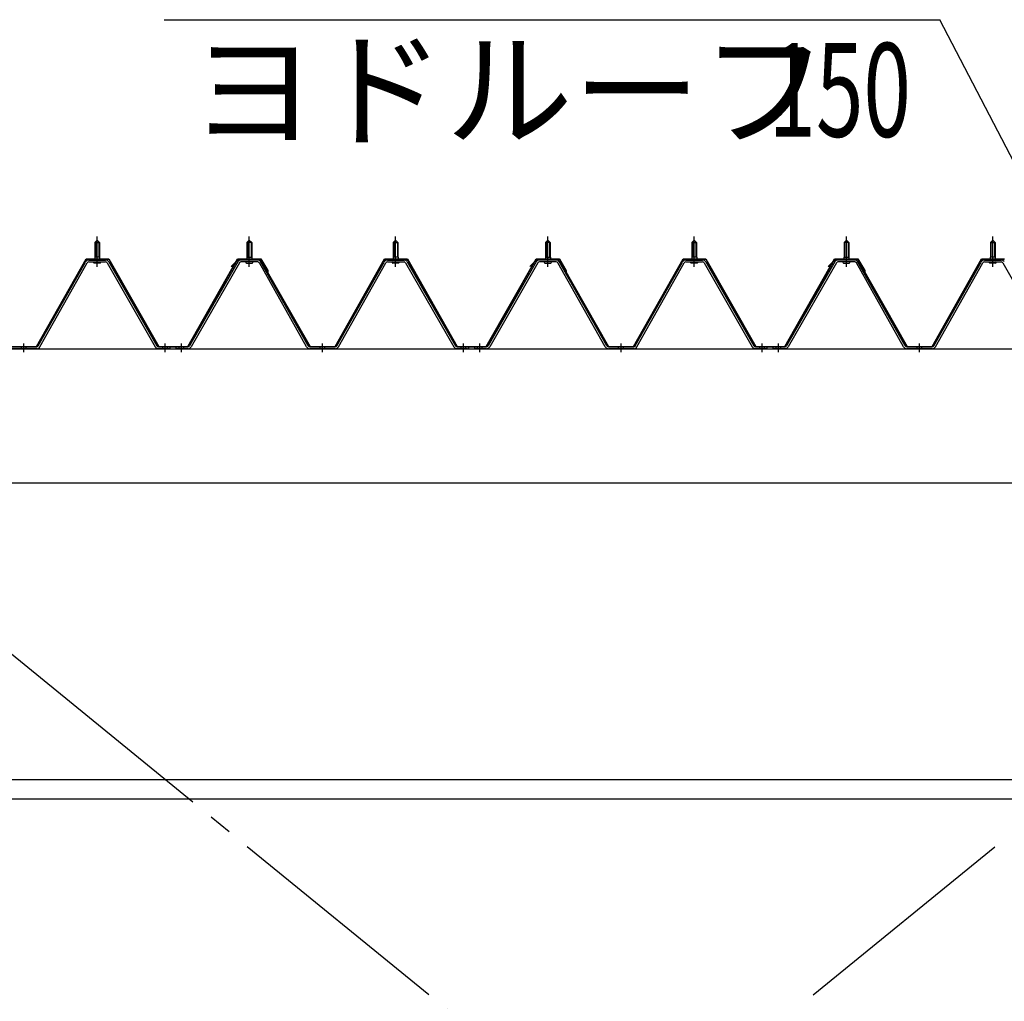
# Model space of a CAD drawing. Extents: x 868 to 32764, y 310 to 22484.
# Drawn here: x 21980 to 23662, y 17020 to 18697 of the extents above; entities that cross this region are included whole.
import ezdxf

# ---------------------------------------------------------------- set-up
doc = ezdxf.new("R2010")
doc.units = 0
doc.header["$LTSCALE"] = 80
doc.header["$MEASUREMENT"] = 0
for name, pattern in [('1PL-M', [15, 12, -1, 1, -1]), ('1PL-SL', [6.5, 5, -0.5, 0.5, -0.5]), ('HIDE-M', [2, 1, -1])]:
    doc.linetypes.add(name, pattern=pattern)
for name, color, linetype in [('HIKIDASHI', 6, 'CONTINUOUS'), ('パネル受フレ-ム', 1, 'CONTINUOUS'), ('ブレ-ス', 3, 'CONTINUOUS'), ('ヨドル-フ88', 2, 'CONTINUOUS'), ('後桁', 3, 'CONTINUOUS'), ('胴縁', 1, 'CONTINUOUS')]:
    doc.layers.add(name, color=color, linetype=linetype)
doc.styles.add('00', font='ROMANS', dxfattribs={"width": 0.666667, "bigfont": 'BIGFONT'})
doc.styles.add('01', font='ROMANS', dxfattribs={"height": 3, "bigfont": 'BIGFONT'})

msp = doc.modelspace()

# ---------------------------------------------------------------- linework, layer by layer
at = {"layer": 'HIKIDASHI'}
for p in [(22226.4, 18697.3), (23750, 18314.8)]:
    msp.add_line(p, (23551.9, 18697.3), dxfattribs=at)
at = {"layer": 'パネル受フレ-ム'}
for p, q in [((22111.9, 18320.5), (22107.9, 18316.5)), ((22115.9, 18316.5), (22111.9, 18320.5)), ((22367.9, 18316.5), (22371.9, 18320.5)), ((22367.9, 18316.5), (22371.9, 18320.5)), ((22371.9, 18320.5), (22375.9, 18316.5)), ((22371.9, 18320.5), (22375.9, 18316.5)), ((22621.9, 18320.5), (22617.9, 18316.5)), ((22621.9, 18320.5), (22617.9, 18316.5)), ((22625.9, 18316.5), (22621.9, 18320.5)), ((22625.9, 18316.5), (22621.9, 18320.5)), ((22877.9, 18316.5), (22881.9, 18320.5)), ((22881.9, 18320.5), (22885.9, 18316.5)), ((23131.9, 18320.5), (23127.9, 18316.5)), ((23135.9, 18316.5), (23131.9, 18320.5)), ((23387.9, 18316.5), (23391.9, 18320.5)), ((23391.9, 18320.5), (23395.9, 18316.5)), ((23641.9, 18320.5), (23637.9, 18316.5)), ((23645.9, 18316.5), (23641.9, 18320.5)), ((22107.9, 18316.5), (22115.9, 18316.5)), ((22107.9, 18316.5), (22107.9, 18291.5)), ((22115.9, 18316.5), (22115.9, 18291.5)), ((22367.9, 18316.5), (22367.9, 18291.5)), ((22375.9, 18316.5), (22367.9, 18316.5)), ((22367.9, 18316.5), (22367.9, 18291.5)), ((22375.9, 18316.5), (22367.9, 18316.5)), ((22375.9, 18316.5), (22375.9, 18291.5)), ((22375.9, 18316.5), (22375.9, 18291.5)), ((22617.9, 18316.5), (22625.9, 18316.5)), ((22617.9, 18316.5), (22617.9, 18291.5)), ((22617.9, 18316.5), (22625.9, 18316.5)), ((22617.9, 18316.5), (22617.9, 18291.5)), ((22625.9, 18316.5), (22625.9, 18291.5)), ((22625.9, 18316.5), (22625.9, 18291.5)), ((22877.9, 18316.5), (22877.9, 18291.5)), ((22885.9, 18316.5), (22877.9, 18316.5)), ((22885.9, 18316.5), (22885.9, 18291.5)), ((23127.9, 18316.5), (23135.9, 18316.5)), ((23127.9, 18316.5), (23127.9, 18291.5)), ((23135.9, 18316.5), (23135.9, 18291.5)), ((23387.9, 18316.5), (23387.9, 18291.5)), ((23395.9, 18316.5), (23387.9, 18316.5)), ((23395.9, 18316.5), (23395.9, 18291.5)), ((23637.9, 18316.5), (23645.9, 18316.5)), ((23637.9, 18316.5), (23637.9, 18291.5)), ((23645.9, 18316.5), (23645.9, 18291.5)), ((22097.7, 18286.5), (22126.2, 18286.5)), ((22106, 18287.5), (22106, 18286.5)), ((22117.8, 18287.5), (22106, 18287.5)), ((22107.7, 18291.5), (22107.7, 18287.5)), ((22116.2, 18291.5), (22107.7, 18291.5)), ((22116.2, 18291.5), (22116.2, 18287.5)), ((22117.8, 18286.5), (22117.8, 18287.5)), ((22386.2, 18286.5), (22357.6, 18286.5)), ((22386.2, 18286.5), (22357.6, 18286.5)), ((22366, 18287.5), (22377.8, 18287.5)), ((22366, 18286.5), (22366, 18287.5)), ((22366, 18287.5), (22377.8, 18287.5)), ((22366, 18286.5), (22366, 18287.5)), ((22367.7, 18291.5), (22376.2, 18291.5)), ((22367.7, 18291.5), (22367.7, 18287.5)), ((22367.7, 18291.5), (22376.2, 18291.5)), ((22367.7, 18291.5), (22367.7, 18287.5)), ((22376.2, 18291.5), (22376.2, 18287.5)), ((22376.2, 18291.5), (22376.2, 18287.5)), ((22377.8, 18287.5), (22377.8, 18286.5)), ((22377.8, 18287.5), (22377.8, 18286.5)), ((22607.7, 18286.5), (22636.2, 18286.5)), ((22607.7, 18286.5), (22636.2, 18286.5)), ((22616, 18287.5), (22616, 18286.5)), ((22627.8, 18287.5), (22616, 18287.5)), ((22616, 18287.5), (22616, 18286.5)), ((22627.8, 18287.5), (22616, 18287.5)), ((22617.7, 18291.5), (22617.7, 18287.5)), ((22626.2, 18291.5), (22617.7, 18291.5)), ((22617.7, 18291.5), (22617.7, 18287.5)), ((22626.2, 18291.5), (22617.7, 18291.5)), ((22626.2, 18291.5), (22626.2, 18287.5)), ((22626.2, 18291.5), (22626.2, 18287.5)), ((22627.8, 18286.5), (22627.8, 18287.5)), ((22627.8, 18286.5), (22627.8, 18287.5)), ((22896.2, 18286.5), (22867.6, 18286.5)), ((22876, 18287.5), (22887.8, 18287.5)), ((22876, 18286.5), (22876, 18287.5)), ((22877.7, 18291.5), (22886.2, 18291.5)), ((22877.7, 18291.5), (22877.7, 18287.5)), ((22886.2, 18291.5), (22886.2, 18287.5)), ((22887.8, 18287.5), (22887.8, 18286.5)), ((23117.7, 18286.5), (23146.2, 18286.5)), ((23126, 18287.5), (23126, 18286.5)), ((23137.8, 18287.5), (23126, 18287.5)), ((23127.7, 18291.5), (23127.7, 18287.5)), ((23136.2, 18291.5), (23127.7, 18291.5)), ((23136.2, 18291.5), (23136.2, 18287.5)), ((23137.8, 18286.5), (23137.8, 18287.5)), ((23406.2, 18286.5), (23377.6, 18286.5)), ((23386, 18287.5), (23397.8, 18287.5)), ((23386, 18286.5), (23386, 18287.5)), ((23387.7, 18291.5), (23396.2, 18291.5)), ((23387.7, 18291.5), (23387.7, 18287.5)), ((23396.2, 18291.5), (23396.2, 18287.5)), ((23397.8, 18287.5), (23397.8, 18286.5)), ((23627.7, 18286.5), (23656.2, 18286.5)), ((23636, 18287.5), (23636, 18286.5)), ((23647.8, 18287.5), (23636, 18287.5)), ((23637.7, 18291.5), (23637.7, 18287.5)), ((23646.2, 18291.5), (23637.7, 18291.5)), ((23646.2, 18291.5), (23646.2, 18287.5)), ((23647.8, 18286.5), (23647.8, 18287.5)), ((22011.3, 18139.8), (22092.1, 18283.2)), ((22014.1, 18138.2), (22094.9, 18281.6)), ((22097.7, 18283.3), (22126.2, 18283.3)), ((22116.9, 18281.3), (22106.9, 18281.3)), ((22129, 18281.7), (22211.2, 18138.2)), ((22131.8, 18283.3), (22214, 18139.8)), ((22352.1, 18283.3), (22269.8, 18139.8)), ((22352.1, 18283.3), (22269.8, 18139.8)), ((22354.9, 18281.7), (22272.6, 18138.2)), ((22354.9, 18281.7), (22272.6, 18138.2)), ((22386.2, 18283.3), (22357.6, 18283.3)), ((22386.2, 18283.3), (22357.6, 18283.3)), ((22366.9, 18281.3), (22376.9, 18281.3)), ((22366.9, 18281.3), (22376.9, 18281.3)), ((22469.7, 18138.2), (22389, 18281.6)), ((22469.7, 18138.2), (22389, 18281.6)), ((22472.5, 18139.8), (22391.8, 18283.2)), ((22472.5, 18139.8), (22391.8, 18283.2)), ((22521.3, 18139.8), (22602.1, 18283.2)), ((22521.3, 18139.8), (22602.1, 18283.2)), ((22524.1, 18138.2), (22604.9, 18281.6)), ((22524.1, 18138.2), (22604.9, 18281.6)), ((22607.7, 18283.3), (22636.2, 18283.3)), ((22607.7, 18283.3), (22636.2, 18283.3)), ((22626.9, 18281.3), (22616.9, 18281.3)), ((22626.9, 18281.3), (22616.9, 18281.3)), ((22639, 18281.7), (22721.2, 18138.2)), ((22639, 18281.7), (22721.2, 18138.2)), ((22641.8, 18283.3), (22724, 18139.8)), ((22641.8, 18283.3), (22724, 18139.8)), ((22862.1, 18283.3), (22779.8, 18139.8)), ((22864.9, 18281.7), (22782.6, 18138.2)), ((22896.2, 18283.3), (22867.6, 18283.3)), ((22876.9, 18281.3), (22886.9, 18281.3)), ((22979.7, 18138.2), (22899, 18281.6)), ((22982.5, 18139.8), (22901.8, 18283.2)), ((23031.3, 18139.8), (23112.1, 18283.2)), ((23034.1, 18138.2), (23114.9, 18281.6)), ((23117.7, 18283.3), (23146.2, 18283.3)), ((23136.9, 18281.3), (23126.9, 18281.3)), ((23149, 18281.7), (23231.2, 18138.2)), ((23151.8, 18283.3), (23234, 18139.8)), ((23372.1, 18283.3), (23289.8, 18139.8)), ((23374.9, 18281.7), (23292.6, 18138.2)), ((23406.2, 18283.3), (23377.6, 18283.3)), ((23386.9, 18281.3), (23396.9, 18281.3)), ((23489.7, 18138.2), (23409, 18281.6)), ((23492.5, 18139.8), (23411.8, 18283.2)), ((23541.3, 18139.8), (23622.1, 18283.2)), ((23544.1, 18138.2), (23624.9, 18281.6)), ((23627.7, 18283.3), (23656.2, 18283.3)), ((23646.9, 18281.3), (23636.9, 18281.3)), ((23659, 18281.7), (23741.2, 18138.2)), ((22008.6, 18138.2), (21965.3, 18138.2)), ((22008.6, 18135), (21965.3, 18135)), ((22234.9, 18135), (22215.9, 18135)), ((22216.8, 18138.2), (22236.9, 18138.2)), ((22216.8, 18135), (22236.9, 18135)), ((22236.9, 18135), (22236.9, 18138.2)), ((22246.9, 18135), (22246.9, 18138.2)), ((22267.1, 18138.2), (22246.9, 18138.2)), ((22246.9, 18135), (22246.9, 18138.2)), ((22246.9, 18135), (22246.9, 18138.2)), ((22267.1, 18138.2), (22246.9, 18138.2)), ((22246.9, 18135), (22246.9, 18138.2)), ((22267.1, 18135), (22246.9, 18135)), ((22267.1, 18135), (22246.9, 18135)), ((22518.6, 18138.2), (22475.3, 18138.2)), ((22518.6, 18138.2), (22475.3, 18138.2)), ((22518.6, 18135), (22475.3, 18135)), ((22518.6, 18135), (22475.3, 18135)), ((22744.9, 18135), (22725.9, 18135)), ((22744.9, 18135), (22725.9, 18135)), ((22726.8, 18138.2), (22746.9, 18138.2)), ((22726.8, 18138.2), (22746.9, 18138.2)), ((22726.8, 18135), (22746.9, 18135)), ((22726.8, 18135), (22746.9, 18135)), ((22746.9, 18135), (22746.9, 18138.2)), ((22746.9, 18135), (22746.9, 18138.2)), ((22756.9, 18135), (22756.9, 18138.2)), ((22777.1, 18138.2), (22756.9, 18138.2)), ((22756.9, 18135), (22756.9, 18138.2)), ((22777.1, 18135), (22756.9, 18135)), ((23028.6, 18138.2), (22985.3, 18138.2)), ((23028.6, 18135), (22985.3, 18135)), ((23254.9, 18135), (23235.9, 18135)), ((23236.8, 18138.2), (23256.9, 18138.2)), ((23236.8, 18135), (23256.9, 18135)), ((23256.9, 18135), (23256.9, 18138.2)), ((23266.9, 18135), (23266.9, 18138.2)), ((23287.1, 18138.2), (23266.9, 18138.2)), ((23266.9, 18135), (23266.9, 18138.2)), ((23287.1, 18135), (23266.9, 18135)), ((23538.6, 18138.2), (23495.3, 18138.2)), ((23538.6, 18135), (23495.3, 18135))]:
    msp.add_line(p, q, dxfattribs=at)
at = {"layer": 'パネル受フレ-ム', "color": 6, "linetype": '1PL-M'}
for p, q in [((22111.9, 18275), (22111.9, 18326.5)), ((22371.9, 18275), (22371.9, 18326.5)), ((22371.9, 18275), (22371.9, 18326.5)), ((22621.9, 18275), (22621.9, 18326.5)), ((22621.9, 18275), (22621.9, 18326.5)), ((22881.9, 18275), (22881.9, 18326.5)), ((23131.9, 18275), (23131.9, 18326.5)), ((23391.9, 18275), (23391.9, 18326.5)), ((23641.9, 18275), (23641.9, 18326.5)), ((21986.9, 18129), (21986.9, 18144.2)), ((22227.9, 18129), (22227.9, 18144.2)), ((22255.9, 18129), (22255.9, 18144.2)), ((22255.9, 18129), (22255.9, 18144.2)), ((22496.9, 18129), (22496.9, 18144.2)), ((22496.9, 18129), (22496.9, 18144.2)), ((22737.9, 18129), (22737.9, 18144.2)), ((22737.9, 18129), (22737.9, 18144.2)), ((22765.9, 18129), (22765.9, 18144.2)), ((23006.9, 18129), (23006.9, 18144.2)), ((23247.9, 18129), (23247.9, 18144.2)), ((23275.9, 18129), (23275.9, 18144.2)), ((23516.9, 18129), (23516.9, 18144.2))]:
    msp.add_line(p, q, dxfattribs=at)
at = {"layer": 'パネル受フレ-ム', "color": 6}
for p, q in [((22108.9, 18316.5), (22108.6, 18317.1)), ((22108.9, 18316.5), (22108.9, 18291.5)), ((22114.9, 18316.5), (22115.3, 18317.1)), ((22114.9, 18316.5), (22114.9, 18291.5)), ((22368.9, 18316.5), (22368.6, 18317.1)), ((22368.9, 18316.5), (22368.6, 18317.1)), ((22368.9, 18316.5), (22368.9, 18291.5)), ((22368.9, 18316.5), (22368.9, 18291.5)), ((22374.9, 18316.5), (22375.3, 18317.1)), ((22374.9, 18316.5), (22375.3, 18317.1)), ((22374.9, 18316.5), (22374.9, 18291.5)), ((22374.9, 18316.5), (22374.9, 18291.5)), ((22618.9, 18316.5), (22618.6, 18317.1)), ((22618.9, 18316.5), (22618.6, 18317.1)), ((22618.9, 18316.5), (22618.9, 18291.5)), ((22618.9, 18316.5), (22618.9, 18291.5)), ((22624.9, 18316.5), (22625.3, 18317.1)), ((22624.9, 18316.5), (22625.3, 18317.1)), ((22624.9, 18316.5), (22624.9, 18291.5)), ((22624.9, 18316.5), (22624.9, 18291.5)), ((22878.9, 18316.5), (22878.6, 18317.1)), ((22878.9, 18316.5), (22878.9, 18291.5)), ((22884.9, 18316.5), (22885.3, 18317.1)), ((22884.9, 18316.5), (22884.9, 18291.5)), ((23128.9, 18316.5), (23128.6, 18317.1)), ((23128.9, 18316.5), (23128.9, 18291.5)), ((23134.9, 18316.5), (23135.3, 18317.1)), ((23134.9, 18316.5), (23134.9, 18291.5)), ((23388.9, 18316.5), (23388.6, 18317.1)), ((23388.9, 18316.5), (23388.9, 18291.5)), ((23394.9, 18316.5), (23395.3, 18317.1)), ((23394.9, 18316.5), (23394.9, 18291.5)), ((23638.9, 18316.5), (23638.6, 18317.1)), ((23638.9, 18316.5), (23638.9, 18291.5)), ((23644.9, 18316.5), (23645.3, 18317.1)), ((23644.9, 18316.5), (23644.9, 18291.5))]:
    msp.add_line(p, q, dxfattribs=at)
at = {"layer": 'パネル受フレ-ム', "color": 6, "linetype": 'HIDE-M'}
for p, q in [((21982.9, 18135), (21982.9, 18138.2)), ((21990.9, 18135), (21990.9, 18138.2)), ((22223.9, 18135), (22223.9, 18138.2)), ((22231.9, 18135), (22231.9, 18138.2)), ((22251.9, 18135), (22251.9, 18138.2)), ((22251.9, 18135), (22251.9, 18138.2)), ((22259.9, 18135), (22259.9, 18138.2)), ((22259.9, 18135), (22259.9, 18138.2)), ((22492.9, 18135), (22492.9, 18138.2)), ((22492.9, 18135), (22492.9, 18138.2)), ((22500.9, 18135), (22500.9, 18138.2)), ((22500.9, 18135), (22500.9, 18138.2)), ((22733.9, 18135), (22733.9, 18138.2)), ((22733.9, 18135), (22733.9, 18138.2)), ((22741.9, 18135), (22741.9, 18138.2)), ((22741.9, 18135), (22741.9, 18138.2)), ((22761.9, 18135), (22761.9, 18138.2)), ((22769.9, 18135), (22769.9, 18138.2)), ((23002.9, 18135), (23002.9, 18138.2)), ((23010.9, 18135), (23010.9, 18138.2)), ((23243.9, 18135), (23243.9, 18138.2)), ((23251.9, 18135), (23251.9, 18138.2)), ((23271.9, 18135), (23271.9, 18138.2)), ((23279.9, 18135), (23279.9, 18138.2)), ((23512.9, 18135), (23512.9, 18138.2)), ((23520.9, 18135), (23520.9, 18138.2))]:
    msp.add_line(p, q, dxfattribs=at)
at = {"layer": 'パネル受フレ-ム'}
for centre, radius, start, end in [((22097.7, 18280.1), 6.4, 90, 150.6184), ((22126.2, 18280.1), 6.4, 29.8197, 90), ((22357.6, 18280.1), 6.4, 90, 150.1803), ((22357.6, 18280.1), 6.4, 90, 150.1803), ((22386.2, 18280.1), 6.4, 29.3816, 90), ((22386.2, 18280.1), 6.4, 29.3816, 90), ((22607.7, 18280.1), 6.4, 90, 150.6184), ((22607.7, 18280.1), 6.4, 90, 150.6184), ((22636.2, 18280.1), 6.4, 29.8197, 90), ((22636.2, 18280.1), 6.4, 29.8197, 90), ((22867.6, 18280.1), 6.4, 90, 150.1803), ((22896.2, 18280.1), 6.4, 29.3816, 90), ((23117.7, 18280.1), 6.4, 90, 150.6184), ((23146.2, 18280.1), 6.4, 29.8197, 90), ((23377.6, 18280.1), 6.4, 90, 150.1803), ((23406.2, 18280.1), 6.4, 29.3816, 90), ((23627.7, 18280.1), 6.4, 90, 150.6184), ((23656.2, 18280.1), 6.4, 29.8197, 90), ((22097.7, 18280.1), 3.2, 90, 150.6184), ((22106.9, 18282.3), 1, 90, 270), ((22116.9, 18282.3), 1, 270, 90), ((22126.2, 18280.1), 3.2, 29.8197, 90), ((22357.6, 18280.1), 3.2, 90, 150.1803), ((22357.6, 18280.1), 3.2, 90, 150.1803), ((22366.9, 18282.3), 1, 90, 270), ((22366.9, 18282.3), 1, 90, 270), ((22376.9, 18282.3), 1, 270, 90), ((22376.9, 18282.3), 1, 270, 90), ((22386.2, 18280.1), 3.2, 29.3816, 90), ((22386.2, 18280.1), 3.2, 29.3816, 90), ((22607.7, 18280.1), 3.2, 90, 150.6184), ((22607.7, 18280.1), 3.2, 90, 150.6184), ((22616.9, 18282.3), 1, 90, 270), ((22616.9, 18282.3), 1, 90, 270), ((22626.9, 18282.3), 1, 270, 90), ((22626.9, 18282.3), 1, 270, 90), ((22636.2, 18280.1), 3.2, 29.8197, 90), ((22636.2, 18280.1), 3.2, 29.8197, 90), ((22867.6, 18280.1), 3.2, 90, 150.1803), ((22876.9, 18282.3), 1, 90, 270), ((22886.9, 18282.3), 1, 270, 90), ((22896.2, 18280.1), 3.2, 29.3816, 90), ((23117.7, 18280.1), 3.2, 90, 150.6184), ((23126.9, 18282.3), 1, 90, 270), ((23136.9, 18282.3), 1, 270, 90), ((23146.2, 18280.1), 3.2, 29.8197, 90), ((23377.6, 18280.1), 3.2, 90, 150.1803), ((23386.9, 18282.3), 1, 90, 270), ((23396.9, 18282.3), 1, 270, 90), ((23406.2, 18280.1), 3.2, 29.3816, 90), ((23627.7, 18280.1), 3.2, 90, 150.6184), ((23636.9, 18282.3), 1, 90, 270), ((23646.9, 18282.3), 1, 270, 90), ((23656.2, 18280.1), 3.2, 29.8197, 90), ((22008.6, 18141.4), 3.2, 270, 330.6184), ((22008.6, 18141.4), 6.4, 270, 330.6184), ((22216.8, 18141.4), 6.4, 209.8197, 270), ((22216.8, 18141.4), 3.2, 209.8197, 270), ((22267.1, 18141.4), 3.2, 270, 330.1803), ((22267.1, 18141.4), 3.2, 270, 330.1803), ((22267.1, 18141.4), 6.4, 270, 330.1803), ((22267.1, 18141.4), 6.4, 270, 330.1803), ((22475.3, 18141.4), 6.4, 209.3816, 270), ((22475.3, 18141.4), 6.4, 209.3816, 270), ((22475.3, 18141.4), 3.2, 209.3816, 270), ((22475.3, 18141.4), 3.2, 209.3816, 270), ((22518.6, 18141.4), 3.2, 270, 330.6184), ((22518.6, 18141.4), 3.2, 270, 330.6184), ((22518.6, 18141.4), 6.4, 270, 330.6184), ((22518.6, 18141.4), 6.4, 270, 330.6184), ((22726.8, 18141.4), 6.4, 209.8197, 270), ((22726.8, 18141.4), 6.4, 209.8197, 270), ((22726.8, 18141.4), 3.2, 209.8197, 270), ((22726.8, 18141.4), 3.2, 209.8197, 270), ((22777.1, 18141.4), 3.2, 270, 330.1803), ((22777.1, 18141.4), 6.4, 270, 330.1803), ((22985.3, 18141.4), 6.4, 209.3816, 270), ((22985.3, 18141.4), 3.2, 209.3816, 270), ((23028.6, 18141.4), 3.2, 270, 330.6184), ((23028.6, 18141.4), 6.4, 270, 330.6184), ((23236.8, 18141.4), 6.4, 209.8197, 270), ((23236.8, 18141.4), 3.2, 209.8197, 270), ((23287.1, 18141.4), 3.2, 270, 330.1803), ((23287.1, 18141.4), 6.4, 270, 330.1803), ((23495.3, 18141.4), 6.4, 209.3816, 270), ((23495.3, 18141.4), 3.2, 209.3816, 270), ((23538.6, 18141.4), 3.2, 270, 330.6184), ((23538.6, 18141.4), 6.4, 270, 330.6184)]:
    msp.add_arc(centre, radius, start, end, dxfattribs=at)
at = {"layer": 'ブレ-ス', "color": 6, "linetype": '1PL-SL'}
for p, q in [((21723.9, 15716), (24289.9, 17810)), ((24289.9, 15716), (21723.9, 17810))]:
    msp.add_line(p, q, dxfattribs=at)
at = {"layer": 'ヨドル-フ88'}
for p, q in [((22008.3, 18138.7), (22093, 18288.7)), ((22008.6, 18138.2), (22093.3, 18288.2)), ((22093, 18288.7), (22132.1, 18288.7)), ((22093.3, 18288.2), (22131.8, 18288.2)), ((22131.8, 18288.2), (22216.8, 18138.2)), ((22132.1, 18288.7), (22217.1, 18138.7)), ((22266.8, 18138.7), (22351.8, 18288.7)), ((22267.1, 18138.2), (22352.1, 18288.2)), ((22340.9, 18275.7), (22352.9, 18287.7)), ((22341.2, 18275.3), (22353.1, 18287.2)), ((22351.8, 18288.7), (22391.8, 18288.7)), ((22352.1, 18288.2), (22391.5, 18288.2)), ((22352.9, 18287.7), (22387.9, 18287.7)), ((22353.1, 18287.2), (22387.7, 18287.2)), ((22387.7, 18287.2), (22395.4, 18278.7)), ((22387.9, 18287.7), (22395.8, 18279)), ((22391.5, 18288.2), (22402.8, 18268.6)), ((22391.8, 18288.7), (22403.3, 18268.8)), ((22518.3, 18138.7), (22603, 18288.7)), ((22518.6, 18138.2), (22603.3, 18288.2)), ((22603, 18288.7), (22642.1, 18288.7)), ((22603.3, 18288.2), (22641.8, 18288.2)), ((22641.8, 18288.2), (22726.8, 18138.2)), ((22642.1, 18288.7), (22727.1, 18138.7)), ((22776.8, 18138.7), (22861.8, 18288.7)), ((22777.1, 18138.2), (22862.1, 18288.2)), ((22850.9, 18275.7), (22862.9, 18287.7)), ((22851.2, 18275.3), (22863.1, 18287.2)), ((22861.8, 18288.7), (22901.8, 18288.7)), ((22862.1, 18288.2), (22901.5, 18288.2)), ((22862.9, 18287.7), (22897.9, 18287.7)), ((22863.1, 18287.2), (22897.7, 18287.2)), ((22897.7, 18287.2), (22905.4, 18278.7)), ((22897.9, 18287.7), (22905.8, 18279)), ((22901.5, 18288.2), (22912.8, 18268.6)), ((22901.8, 18288.7), (22913.3, 18268.8)), ((23028.3, 18138.7), (23113, 18288.7)), ((23028.6, 18138.2), (23113.3, 18288.2)), ((23113, 18288.7), (23152.1, 18288.7)), ((23113.3, 18288.2), (23151.8, 18288.2)), ((23151.8, 18288.2), (23236.8, 18138.2)), ((23152.1, 18288.7), (23237.1, 18138.7)), ((23286.8, 18138.7), (23371.8, 18288.7)), ((23287.1, 18138.2), (23372.1, 18288.2)), ((23360.9, 18275.7), (23372.9, 18287.7)), ((23361.2, 18275.3), (23373.1, 18287.2)), ((23371.8, 18288.7), (23411.8, 18288.7)), ((23372.1, 18288.2), (23411.5, 18288.2)), ((23372.9, 18287.7), (23407.9, 18287.7)), ((23373.1, 18287.2), (23407.7, 18287.2)), ((23407.7, 18287.2), (23415.4, 18278.7)), ((23407.9, 18287.7), (23415.8, 18279)), ((23411.5, 18288.2), (23422.8, 18268.6)), ((23411.8, 18288.7), (23423.3, 18268.8)), ((23538.3, 18138.7), (23623, 18288.7)), ((23538.6, 18138.2), (23623.3, 18288.2)), ((23623, 18288.7), (23662.1, 18288.7)), ((23623.3, 18288.2), (23661.8, 18288.2)), ((22341.2, 18275.3), (22340.9, 18275.7)), ((22395.4, 18278.7), (22475.3, 18138.2)), ((22395.8, 18279), (22475.6, 18138.7)), ((22403.3, 18268.8), (22403.3, 18262.8)), ((22851.2, 18275.3), (22850.9, 18275.7)), ((22905.4, 18278.7), (22985.3, 18138.2)), ((22905.8, 18279), (22985.6, 18138.7)), ((22913.3, 18268.8), (22913.3, 18262.8)), ((23361.2, 18275.3), (23360.9, 18275.7)), ((23415.4, 18278.7), (23495.3, 18138.2)), ((23415.8, 18279), (23495.6, 18138.7)), ((23423.3, 18268.8), (23423.3, 18262.8)), ((22402.8, 18268.6), (22402.8, 18262.8)), ((22403.3, 18262.8), (22402.8, 18262.8)), ((22912.8, 18268.6), (22912.8, 18262.8)), ((22913.3, 18262.8), (22912.8, 18262.8)), ((23422.8, 18268.6), (23422.8, 18262.8)), ((23423.3, 18262.8), (23422.8, 18262.8)), ((21965.3, 18138.2), (22008.6, 18138.2)), ((21965.6, 18138.7), (22008.3, 18138.7)), ((22216.8, 18138.2), (22267.1, 18138.2)), ((22217.1, 18138.7), (22266.8, 18138.7)), ((22475.3, 18138.2), (22518.6, 18138.2)), ((22475.6, 18138.7), (22518.3, 18138.7)), ((22726.8, 18138.2), (22777.1, 18138.2)), ((22727.1, 18138.7), (22776.8, 18138.7)), ((22985.3, 18138.2), (23028.6, 18138.2)), ((22985.6, 18138.7), (23028.3, 18138.7)), ((23236.8, 18138.2), (23287.1, 18138.2)), ((23237.1, 18138.7), (23286.8, 18138.7)), ((23495.3, 18138.2), (23538.6, 18138.2)), ((23495.6, 18138.7), (23538.3, 18138.7))]:
    msp.add_line(p, q, dxfattribs=at)
at = {"layer": '後桁'}
for p, q in [((21606.9, 18135), (24406.9, 18135)), ((24363.9, 17905), (21649.9, 17905))]:
    msp.add_line(p, q, dxfattribs=at)
at = {"layer": '胴縁'}
for p, q in [((21649.4, 17399), (24364.4, 17399)), ((21649.4, 17366), (24364.4, 17366))]:
    msp.add_line(p, q, dxfattribs=at)

# ---------------------------------------------------------------- texts
at = {"layer": 'HIKIDASHI', "style": '01'}
msp.add_text('ヨドルーフ', height=160, dxfattribs=at).set_placement((22270.2, 18497.3))
at = {"layer": 'HIKIDASHI', "style": '00', "width": 0.67}
msp.add_text('150', height=160, dxfattribs=at).set_placement((23258.8, 18497.3))

doc.saveas('drawing.dxf')
